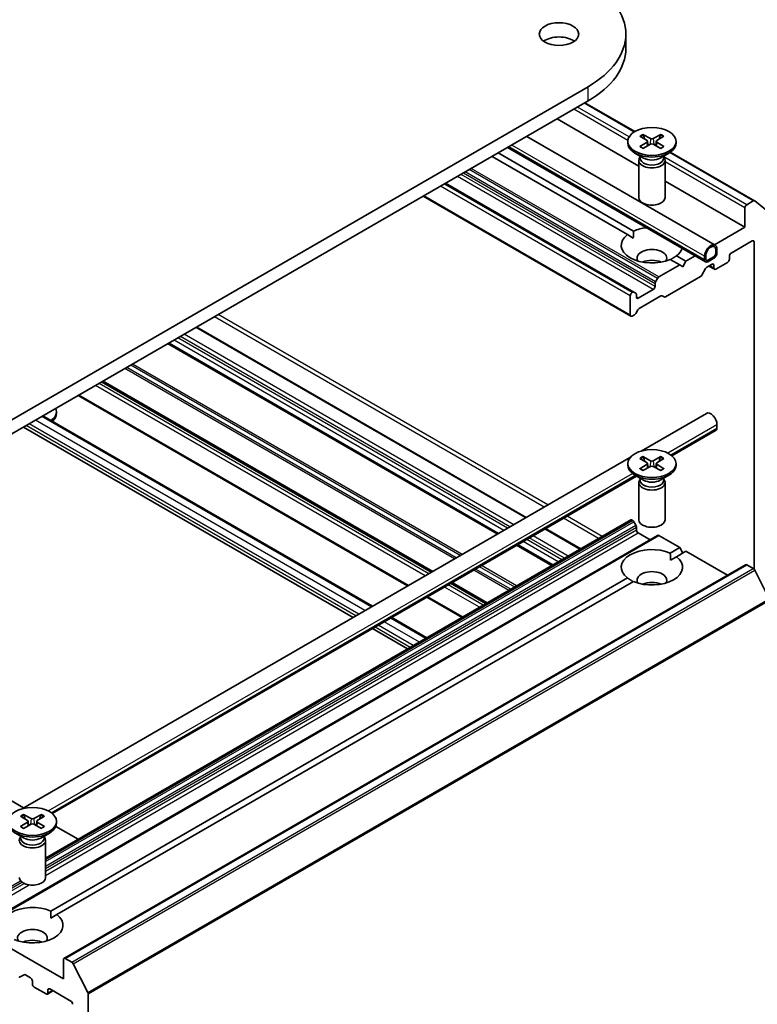
# Model space of a CAD drawing. Units: millimetres. Extents: x 0 to 9304, y 0 to 2108.
# Drawn here: x 212 to 235, y 68 to 98 of the extents above; entities that cross this region are included whole.
import ezdxf

# ---------------------------------------------------------------- set-up
doc = ezdxf.new("R2010")
doc.units = ezdxf.units.MM
doc.header["$LTSCALE"] = 0.666667
doc.layers.add('Visible (ISO)', color=7, linetype='Continuous', lineweight=35)
doc.layers.add('Visible Narrow (ISO)', color=7, linetype='Continuous', lineweight=25)

msp = doc.modelspace()

# ---------------------------------------------------------------- linework, layer by layer
at = {"layer": 'Visible (ISO)'}
for p, q in [((230.50038, 96.7862), (230.50038, 97.22167)), ((229.35224, 95.62133), (206.72482, 82.55739)), ((206.72482, 82.12192), (229.35224, 95.18587)), ((230.77283, 94.25329), (229.25489, 95.12967)), ((230.89443, 93.20683), (228.40943, 94.64154)), ((233.2191, 90.80088), (227.48816, 94.10964)), ((230.92772, 94.11281), (231.14604, 93.97947)), ((231.02227, 94.1674), (231.25323, 94.04135)), ((231.56658, 94.1674), (231.33562, 94.04135)), ((231.66113, 94.11281), (231.44281, 93.97947)), ((232.92481, 90.29117), (226.8996, 93.76984)), ((230.56109, 93.95568), (230.56109, 93.90198)), ((230.92772, 93.79855), (231.14604, 93.9319)), ((231.02227, 93.74396), (231.25323, 93.87001)), ((231.16231, 93.95782), (231.17625, 93.828)), ((231.56658, 93.74396), (231.33562, 93.87001)), ((231.42654, 93.95782), (231.4126, 93.828)), ((231.66113, 93.79855), (231.44281, 93.9319)), ((232.02776, 93.95568), (232.02776, 93.90198)), ((230.54695, 91.12125), (226.42953, 93.49844)), ((230.73551, 91.23012), (226.61809, 93.60731)), ((231.0405, 93.44982), (230.77588, 93.6026)), ((230.93532, 93.48335), (230.92026, 93.46034)), ((230.93532, 93.51055), (230.93532, 93.44547)), ((231.54835, 93.44982), (231.81297, 93.6026)), ((231.65353, 93.51055), (231.65353, 93.44547)), ((231.65353, 93.48335), (231.66859, 93.46034)), ((234.4192, 92.14805), (231.85459, 93.62873)), ((230.89443, 93.37869), (230.89443, 92.24721)), ((231.69443, 93.37869), (231.69443, 92.24721)), ((230.74531, 89.37374), (225.01532, 92.68195)), ((234.12285, 91.34289), (231.69443, 92.74495)), ((230.65103, 88.63905), (224.33192, 92.28739)), ((234.3792, 92.14409), (234.17942, 92.02875)), ((234.86399, 91.78896), (234.42266, 92.14568)), ((234.12285, 91.93077), (234.12285, 91.34289)), ((230.54695, 91.12125), (230.72874, 91.01629)), ((234.12285, 91.34289), (233.20158, 90.811)), ((233.70802, 90.55906), (234.34913, 90.9292)), ((234.4057, 90.89654), (234.4057, 80.93856)), ((232.33152, 90.30866), (232.0419, 90.47587)), ((232.61302, 90.47119), (232.33152, 90.30866)), ((232.8972, 90.35221), (232.8972, 90.46108)), ((232.93491, 90.37398), (232.93491, 90.48285)), ((232.93491, 90.48285), (232.93491, 90.37398)), ((233.23661, 90.65704), (233.23661, 90.54817)), ((233.23661, 90.54817), (233.23661, 90.65704)), ((233.27432, 90.67881), (233.27432, 90.56994)), ((233.65145, 90.37398), (233.65145, 90.46108)), ((232.14295, 90.1998), (231.50642, 89.83229)), ((232.14295, 90.1998), (231.85334, 90.367)), ((232.23723, 90.14536), (232.14295, 90.1998)), ((232.33152, 90.30866), (232.23723, 90.14536)), ((232.96777, 90.13168), (233.12347, 90.22157)), ((233.18004, 90.45019), (232.99148, 90.34132)), ((232.99148, 90.34132), (233.18004, 90.45019)), ((233.18004, 90.40664), (232.99148, 90.29778)), ((233.19661, 90.0652), (233.02462, 90.1645)), ((233.18004, 90.18891), (233.18004, 90.10182)), ((233.23661, 90.06916), (233.59488, 90.276)), ((232.81006, 89.88557), (232.92777, 90.08945)), ((231.38871, 89.62841), (231.38871, 89.5466)), ((231.46642, 89.79007), (231.40527, 89.68416)), ((231.70441, 89.22809), (232.77006, 89.84334)), ((230.63446, 89.26355), (230.63446, 88.67567)), ((230.70531, 89.36977), (230.69103, 89.36153)), ((230.80645, 89.33843), (230.74531, 89.37374)), ((230.82302, 89.22), (230.82302, 89.30181)), ((231.33214, 89.44862), (230.87959, 89.18734)), ((230.90302, 88.87427), (231.56326, 89.25546)), ((231.60326, 89.25943), (231.66441, 89.22412)), ((230.69103, 88.64301), (230.76188, 88.68392)), ((230.80188, 88.72614), (230.86302, 88.83205)), ((227.46852, 82.51803), (217.43971, 88.30817)), ((226.60598, 82.02005), (216.57718, 87.81018)), ((224.5978, 80.86062), (214.56899, 86.65076)), ((223.85783, 80.4334), (213.82903, 86.22354)), ((213.17158, 85.68185), (213.17158, 85.73555)), ((230.96241, 84.53523), (232.95243, 85.68417)), ((222.78895, 79.81628), (212.76014, 85.60642)), ((222.20039, 79.47648), (212.17158, 85.26661)), ((231.8997, 84.39676), (233.24671, 85.17446)), ((233.27432, 85.34436), (233.27432, 85.2355)), ((212.10623, 73.64861), (230.64056, 84.34941)), ((230.92772, 84.31485), (231.14604, 84.18151)), ((231.02227, 84.36944), (231.25323, 84.24339)), ((231.56658, 84.36944), (231.33562, 84.24339)), ((231.66113, 84.31485), (231.44281, 84.18151)), ((230.56109, 84.15772), (230.56109, 84.10402)), ((230.92772, 84.00059), (231.14604, 84.13394)), ((231.02227, 83.946), (231.25323, 84.07205)), ((231.16231, 84.15986), (231.17625, 84.03004)), ((231.56658, 83.946), (231.33562, 84.07205)), ((231.42654, 84.15986), (231.4126, 84.03004)), ((231.66113, 84.00059), (231.44281, 84.13394)), ((232.02776, 84.15772), (232.02776, 84.10402)), ((213.04352, 73.51014), (230.82499, 83.77628)), ((231.0405, 83.65186), (230.77588, 83.80464)), ((230.89443, 83.58073), (230.89443, 82.44926)), ((230.93532, 83.68539), (230.92026, 83.66238)), ((230.93532, 83.71259), (230.93532, 83.64752)), ((231.54835, 83.65186), (231.81297, 83.80464)), ((231.65353, 83.71259), (231.65353, 83.64752)), ((231.65353, 83.68539), (231.66859, 83.66238)), ((231.69443, 83.58073), (231.69443, 82.44926)), ((212.83824, 72.15738), (230.65103, 82.4416)), ((230.69103, 82.43764), (230.70531, 82.42939)), ((230.74531, 82.38717), (230.80645, 82.28126)), ((229.12596, 81.5611), (228.05708, 82.17823)), ((230.82302, 82.22551), (230.82302, 82.1437)), ((210.72462, 69.99555), (231.46642, 81.97083)), ((230.87959, 82.04572), (231.23786, 81.83887)), ((231.50642, 81.96687), (232.14295, 81.59937)), ((228.26343, 81.06312), (227.19455, 81.68024)), ((231.85334, 81.43216), (232.14295, 81.59937)), ((232.0419, 81.32329), (232.33152, 81.4905)), ((232.14295, 81.59937), (232.23723, 81.43607)), ((232.33152, 81.4905), (233.5903, 80.76374)), ((231.86011, 81.21834), (232.0419, 81.32329)), ((213.39762, 69.10549), (234.13942, 81.08077)), ((234.17942, 81.07681), (234.3792, 80.96147)), ((234.42266, 80.91287), (234.86399, 80.04654)), ((212.99716, 70.54554), (230.54695, 80.67791)), ((213.18572, 70.43667), (230.73551, 80.56905)), ((226.25525, 79.9037), (225.18636, 80.52082)), ((225.51528, 79.47648), (224.4464, 80.0936)), ((224.4464, 78.85935), (223.37751, 79.47648)), ((223.85783, 78.51955), (222.78895, 79.13667)), ((206.72482, 76.83103), (212.17158, 73.68634)), ((212.07154, 73.42823), (212.28986, 73.29489)), ((212.16609, 73.48282), (212.39705, 73.35677)), ((212.7104, 73.48282), (212.47944, 73.35677)), ((212.80495, 73.42823), (212.58663, 73.29489)), ((212.07154, 73.11397), (212.28986, 73.24732)), ((212.16609, 73.05938), (212.39705, 73.18543)), ((212.30613, 73.27324), (212.32007, 73.14342)), ((212.7104, 73.05938), (212.47944, 73.18543)), ((212.57036, 73.27324), (212.55642, 73.14342)), ((212.80495, 73.11397), (212.58663, 73.24732)), ((213.15202, 73.12028), (213.82903, 72.72941)), ((213.17158, 73.2711), (213.17158, 73.2174)), ((212.18432, 72.76524), (211.9197, 72.91802)), ((212.07914, 72.79877), (212.06408, 72.77576)), ((212.07914, 72.82596), (212.07914, 72.76089)), ((212.69217, 72.76524), (212.95679, 72.91802)), ((212.79735, 72.82596), (212.79735, 72.76089)), ((212.79735, 72.79877), (212.81241, 72.77576)), ((212.83824, 72.69411), (212.83824, 71.56263)), ((213.00393, 70.33171), (213.18572, 70.43667)), ((213.38105, 68.48099), (211.58972, 69.51522)), ((213.38105, 69.06887), (213.38105, 68.48099)), ((213.6374, 68.98618), (213.43762, 69.10153)), ((214.12219, 68.07126), (213.68086, 68.93759)), ((212.06826, 68.53954), (212.18597, 68.60751)), ((212.22597, 68.60354), (212.38168, 68.51365)), ((212.43824, 68.41567), (212.43824, 68.32858)), ((212.49481, 68.2306), (212.85308, 68.02375)), ((212.89308, 68.01979), (213.06507, 68.11909)), ((212.90965, 68.05641), (212.90965, 68.1435)), ((212.96622, 68.17616), (213.60733, 67.80602)), ((214.1353, 55.22296), (214.1353, 68.02187))]:
    msp.add_line(p, q, dxfattribs=at)
for centre, major_axis, start_param, end_param in [((226.58038, 97.22167), (3.92, 0), 5.49778714, 7.06858347), ((228.466, 96.7862), (-0.6, 0), 3.82126647, 5.60351149), ((226.58038, 96.7862), (3.92, 0), 5.49778714, 6.28318531), ((231.29443, 93.90198), (0.73333, 0), 3.14159265, 6.28318531), ((231.10246, 93.95568), (0.05997, 0), 5.52592236, 7.04044825), ((231.29443, 94.06651), (0.05997, 0), 3.95512603, 5.46965193), ((231.29443, 93.84485), (-0.05997, 0), 3.95512603, 5.46965193), ((231.48639, 93.95568), (-0.05997, 0), 5.52592236, 7.04044825), ((231.29443, 93.37869), (0.4, 0), 2.78022553, 6.64455243), ((231.29443, 93.59642), (-0.3591, 0), 0.78539816, 2.35619449), ((231.29443, 93.44547), (0.3591, 0), 3.14159265, 6.28318531), ((231.29443, 92.24721), (0.4, 0), 3.14159265, 6.28318531), ((234.17942, 91.96343), (-0.04, -0.06928), 3.92699082, 5.49778714), ((234.3792, 92.07877), (0.04, 0.06928), 6.19252542, 7.06858347), ((231.29443, 90.79856), (-0.93333, 0), 5.64113471, 8.49603223), ((231.29443, 90.79856), (0.93333, 0), 1.75042105, 2.21284692), ((233.08576, 90.56994), (0.13333, 0.23094), 5.49778714, 8.6393798), ((233.08576, 90.56994), (0.10667, 0.18475), 5.49778714, 8.6393798), ((233.08576, 90.56994), (0.10667, 0.18475), 5.49778714, 8.6393798), ((234.34913, 90.86388), (0.04, 0.06928), 5.49778714, 7.06858347), ((231.29443, 90.40664), (0.45333, 0), 5.94396055, 9.76400272), ((231.29443, 90.79856), (0.93333, 0), 5.64113471, 6.10356058), ((233.18004, 90.51551), (-0.06667, -0.11547), 0.78539816, 2.35619449), ((233.18004, 90.51551), (-0.04, -0.06928), 0.78539816, 2.35619449), ((233.18004, 90.51551), (0.04, 0.06928), 3.92699082, 5.49778714), ((233.70802, 90.49374), (0.04, 0.06928), 0.78539816, 2.35619449), ((231.29443, 90.08004), (-0.45333, 0), 4.04063807, 5.38413989), ((232.99148, 90.40664), (-0.06667, -0.11547), 5.49778714, 7.06858347), ((232.99148, 90.40664), (-0.04, -0.06928), 5.49778714, 7.06858347), ((232.99148, 90.40664), (-0.04, -0.06928), 5.49778714, 7.06858347), ((233.12347, 90.15625), (0.04, 0.06928), 5.49778714, 7.06858347), ((233.59488, 90.34132), (0.04, 0.06928), 3.92699082, 5.49778714), ((232.77006, 89.90866), (0.04, 0.06928), 3.92699082, 4.71238898), ((232.96777, 90.06636), (0.04, 0.06928), 0.78539816, 1.57079633), ((233.23661, 90.13448), (-0.04, -0.06928), 5.49778714, 7.06858347), ((231.44527, 89.66107), (-0.04, -0.06928), 4.71238898, 5.49778714), ((231.50642, 89.76697), (-0.04, -0.06928), 3.92699082, 4.71238898), ((230.69103, 89.29621), (-0.04, -0.06928), 3.92699082, 5.49778714), ((230.70531, 89.30445), (0.04, 0.06928), 0, 0.78539816), ((230.76645, 89.26915), (0.04, 0.06928), 5.49778714, 6.28318531), ((231.33214, 89.51394), (-0.04, -0.06928), 0.78539816, 2.35619449), ((231.56326, 89.19014), (0.04, 0.06928), 0, 0.78539816), ((230.87959, 89.25266), (-0.04, -0.06928), 5.49778714, 7.06858347), ((231.70441, 89.29341), (-0.04, -0.06928), 0, 0.78539816), ((230.69103, 88.70833), (-0.04, -0.06928), 5.49778714, 7.06858347), ((230.76188, 88.74924), (0.04, 0.06928), 3.92699082, 4.71238898), ((230.90302, 88.80895), (0.04, 0.06928), 0.78539816, 1.57079633), ((212.43824, 85.73555), (0.73333, 0), 5.59264544, 6.51463419), ((212.43824, 85.68185), (0.73333, 0), 5.68325101, 6.28318531), ((233.08576, 85.45323), (-0.13333, 0.23094), 3.92699082, 6.28318531), ((233.18004, 85.28993), (0.06667, -0.11547), 0, 0.78539816), ((231.10246, 84.15772), (0.05997, 0), 5.52592236, 7.04044825), ((231.29443, 84.26856), (0.05997, 0), 3.95512603, 5.46965193), ((231.48639, 84.15772), (-0.05997, 0), 5.52592236, 7.04044825), ((231.29443, 84.10402), (0.73333, 0), 3.14159265, 6.28318531), ((231.29443, 84.04689), (-0.05997, 0), 3.95512603, 5.46965193), ((231.29443, 83.58073), (0.4, 0), 2.78022553, 6.64455243), ((231.29443, 83.64752), (0.3591, 0), 3.14159265, 6.28318531), ((231.29443, 83.79846), (-0.3591, 0), 0.78539816, 2.35619449), ((230.69103, 82.37232), (-0.04, 0.06928), 5.49778714, 6.28318531), ((230.70531, 82.36407), (0.04, -0.06928), 1.57079633, 2.35619449), ((231.29443, 82.44926), (0.4, 0), 3.14159265, 6.28318531), ((230.76645, 82.25817), (0.04, -0.06928), 0.78539816, 1.57079633), ((230.87959, 82.11104), (0.04, -0.06928), 3.92699082, 5.49778714), ((231.50642, 81.90155), (-0.04, 0.06928), 5.49778714, 6.28318531), ((231.29443, 81.0006), (-0.93333, 0), 4.07033839, 6.9252359), ((231.29443, 81.0006), (0.93333, 0), 4.07033839, 6.9252359), ((231.29443, 80.60868), (0.45333, 0), 5.94396055, 9.76400272), ((234.17942, 81.01149), (-0.04, 0.06928), 5.49778714, 6.28318531), ((234.3792, 80.89615), (0.04, -0.06928), 1.48013644, 2.35619449), ((231.29443, 80.28209), (-0.45333, 0), 4.04063807, 5.38413989), ((212.43824, 73.2174), (0.73333, 0), 3.14159265, 6.28318531), ((212.24628, 73.2711), (0.05997, 0), 5.52592236, 7.04044825), ((212.43824, 73.38193), (0.05997, 0), 3.95512603, 5.46965193), ((212.43824, 73.16027), (-0.05997, 0), 3.95512603, 5.46965193), ((212.63021, 73.2711), (-0.05997, 0), 5.52592236, 7.04044825), ((212.43824, 72.69411), (0.4, 0), 2.78022553, 6.64455243), ((212.43824, 72.76089), (0.3591, 0), 3.14159265, 6.28318531), ((212.43824, 72.91184), (-0.3591, 0), 0.78539816, 2.35619449), ((212.43824, 71.56263), (0.4, 0), 3.14159265, 6.28318531), ((212.43824, 70.11398), (-0.93333, 0), 4.07033839, 6.9252359), ((212.43824, 70.11398), (0.93333, 0), 4.07033839, 6.9252359), ((212.43824, 69.72206), (0.45333, 0), 5.94396055, 9.76400272), ((212.43824, 69.39546), (-0.45333, 0), 4.04063807, 5.38413989), ((213.43762, 69.03621), (-0.04, 0.06928), 5.49778714, 7.06858347), ((213.6374, 68.92086), (-0.04, 0.06928), 4.62172909, 5.49778714), ((212.22597, 68.53822), (-0.04, 0.06928), 5.49778714, 6.28318531), ((212.02826, 68.60883), (0.04, -0.06928), 5.49778714, 6.28318531), ((212.38168, 68.44833), (0.04, -0.06928), 0.78539816, 2.35619449), ((212.49481, 68.29592), (0.04, -0.06928), 3.92699082, 5.49778714), ((212.85308, 68.08907), (0.04, -0.06928), 5.49778714, 7.06858347), ((212.96622, 68.11084), (-0.04, 0.06928), 5.49778714, 7.06858347), ((214.07873, 68.05453), (-0.04, 0.06928), 3.92699082, 4.62172909), ((213.60733, 67.7407), (0.04, -0.06928), 0.78539816, 2.35619449)]:
    msp.add_ellipse(centre, major_axis=major_axis, ratio=0.57735027, start_param=start_param, end_param=end_param, dxfattribs=at)
for centre, major_axis in [((228.466, 97.22167), (-0.6, 0)), ((231.29443, 93.95568), (0.73333, 0)), ((231.29443, 84.15772), (0.73333, 0)), ((212.43824, 73.2711), (0.73333, 0))]:
    msp.add_ellipse(centre, major_axis=major_axis, ratio=0.57735027, dxfattribs=at)
for points, knots in [([(231.02227, 94.1674), (231.02473, 94.16606), (231.02758, 94.16381), (231.03194, 94.15915), (231.03423, 94.15594), (231.03706, 94.15061), (231.03822, 94.14772), (231.039, 94.14505)], [0.0151653677, 0.0151653677, 0.0151653677, 0.0151653677, 0.0189753085, 0.0189753085, 0.0227334537, 0.0227334537, 0.0257677065, 0.0257677065, 0.0257677065, 0.0257677065]), ([(231.54985, 94.14505), (231.55063, 94.14772), (231.55179, 94.15061), (231.55462, 94.15594), (231.55691, 94.15915), (231.56127, 94.16381), (231.56412, 94.16606), (231.56658, 94.1674)], [0.0346183716, 0.0346183716, 0.0346183716, 0.0346183716, 0.0376526245, 0.0376526245, 0.0414107697, 0.0414107697, 0.0452207105, 0.0452207105, 0.0452207105, 0.0452207105]), ([(230.92772, 93.79855), (230.93004, 93.79997), (230.93283, 93.80098), (230.93726, 93.8014), (230.93969, 93.80091), (230.94186, 93.79965), (230.94226, 93.79937), (230.94265, 93.79906)], [0.01516536768, 0.01516536768, 0.01516536768, 0.01516536768, 0.0189753085, 0.0189753085, 0.02273345371, 0.02273345371, 0.02358385065, 0.02358385065, 0.02358385065, 0.02358385065]), ([(231.02978, 93.74807), (231.02443, 93.7504), (231.01918, 93.75281), (231.00727, 93.75853), (231.00068, 93.76189), (230.98792, 93.76883), (230.98175, 93.7724), (230.96982, 93.77972), (230.96407, 93.78348), (230.95302, 93.79116), (230.94772, 93.79508), (230.94265, 93.79907)], [3.003577707, 3.003577707, 3.003577707, 3.003577707, 3.050073634, 3.050073634, 3.111290676, 3.111290676, 3.172507717, 3.172507717, 3.233724759, 3.233724759, 3.2949418, 3.2949418, 3.2949418, 3.2949418]), ([(231.6462, 93.79907), (231.64113, 93.79508), (231.63583, 93.79116), (231.62478, 93.78348), (231.61903, 93.77972), (231.6071, 93.7724), (231.60093, 93.76883), (231.58817, 93.76189), (231.58158, 93.75853), (231.56967, 93.75281), (231.56442, 93.7504), (231.55907, 93.74807)], [1.41744718, 1.41744718, 1.41744718, 1.41744718, 1.478664222, 1.478664222, 1.539881263, 1.539881263, 1.601098305, 1.601098305, 1.662315346, 1.662315346, 1.708811273, 1.708811273, 1.708811273, 1.708811273]), ([(231.6462, 93.79906), (231.64659, 93.79937), (231.64699, 93.79965), (231.64916, 93.80091), (231.65159, 93.8014), (231.65602, 93.80098), (231.65881, 93.79997), (231.66113, 93.79855)], [0.03680222753, 0.03680222753, 0.03680222753, 0.03680222753, 0.03765262447, 0.03765262447, 0.04141076968, 0.04141076968, 0.04522071051, 0.04522071051, 0.04522071051, 0.04522071051]), ([(231.02227, 84.36944), (231.02473, 84.3681), (231.02758, 84.36585), (231.03194, 84.36119), (231.03423, 84.35798), (231.03706, 84.35265), (231.03822, 84.34976), (231.039, 84.3471)], [0.0151653677, 0.0151653677, 0.0151653677, 0.0151653677, 0.0189753085, 0.0189753085, 0.0227334537, 0.0227334537, 0.0257677065, 0.0257677065, 0.0257677065, 0.0257677065]), ([(231.54985, 84.3471), (231.55063, 84.34976), (231.55179, 84.35265), (231.55462, 84.35798), (231.55691, 84.36119), (231.56127, 84.36585), (231.56412, 84.3681), (231.56658, 84.36944)], [0.0346183716, 0.0346183716, 0.0346183716, 0.0346183716, 0.0376526245, 0.0376526245, 0.0414107697, 0.0414107697, 0.0452207105, 0.0452207105, 0.0452207105, 0.0452207105]), ([(230.92772, 84.00059), (230.93004, 84.00201), (230.93283, 84.00302), (230.93726, 84.00344), (230.93969, 84.00295), (230.94186, 84.00169), (230.94226, 84.00142), (230.94265, 84.0011)], [0.01516536768, 0.01516536768, 0.01516536768, 0.01516536768, 0.0189753085, 0.0189753085, 0.02273345371, 0.02273345371, 0.02358385065, 0.02358385065, 0.02358385065, 0.02358385065]), ([(231.02978, 83.95011), (231.02443, 83.95244), (231.01918, 83.95485), (231.00727, 83.96057), (231.00068, 83.96393), (230.98792, 83.97087), (230.98175, 83.97444), (230.96982, 83.98176), (230.96407, 83.98552), (230.95302, 83.9932), (230.94772, 83.99712), (230.94265, 84.00111)], [3.003577707, 3.003577707, 3.003577707, 3.003577707, 3.050073634, 3.050073634, 3.111290676, 3.111290676, 3.172507717, 3.172507717, 3.233724759, 3.233724759, 3.2949418, 3.2949418, 3.2949418, 3.2949418]), ([(231.6462, 84.00111), (231.64113, 83.99712), (231.63583, 83.9932), (231.62478, 83.98552), (231.61903, 83.98176), (231.6071, 83.97444), (231.60093, 83.97087), (231.58817, 83.96393), (231.58158, 83.96057), (231.56967, 83.95485), (231.56442, 83.95244), (231.55907, 83.95011)], [1.41744718, 1.41744718, 1.41744718, 1.41744718, 1.478664222, 1.478664222, 1.539881263, 1.539881263, 1.601098305, 1.601098305, 1.662315346, 1.662315346, 1.708811273, 1.708811273, 1.708811273, 1.708811273]), ([(231.6462, 84.0011), (231.64659, 84.00142), (231.64699, 84.00169), (231.64916, 84.00295), (231.65159, 84.00344), (231.65602, 84.00302), (231.65881, 84.00201), (231.66113, 84.00059)], [0.03680222753, 0.03680222753, 0.03680222753, 0.03680222753, 0.03765262447, 0.03765262447, 0.04141076968, 0.04141076968, 0.04522071051, 0.04522071051, 0.04522071051, 0.04522071051]), ([(212.16609, 73.48282), (212.16855, 73.48148), (212.1714, 73.47923), (212.17576, 73.47457), (212.17805, 73.47136), (212.18088, 73.46603), (212.18204, 73.46314), (212.18282, 73.46047)], [0.0151653677, 0.0151653677, 0.0151653677, 0.0151653677, 0.0189753085, 0.0189753085, 0.0227334537, 0.0227334537, 0.0257677065, 0.0257677065, 0.0257677065, 0.0257677065]), ([(212.69367, 73.46047), (212.69445, 73.46314), (212.69561, 73.46603), (212.69844, 73.47136), (212.70073, 73.47457), (212.70509, 73.47923), (212.70794, 73.48148), (212.7104, 73.48282)], [0.0346183716, 0.0346183716, 0.0346183716, 0.0346183716, 0.0376526245, 0.0376526245, 0.0414107697, 0.0414107697, 0.0452207105, 0.0452207105, 0.0452207105, 0.0452207105]), ([(212.07154, 73.11397), (212.07386, 73.11539), (212.07665, 73.1164), (212.08108, 73.11682), (212.08351, 73.11633), (212.08568, 73.11507), (212.08608, 73.11479), (212.08647, 73.11448)], [0.01516536768, 0.01516536768, 0.01516536768, 0.01516536768, 0.0189753085, 0.0189753085, 0.02273345371, 0.02273345371, 0.02358385065, 0.02358385065, 0.02358385065, 0.02358385065]), ([(212.1736, 73.06349), (212.16825, 73.06582), (212.163, 73.06823), (212.15108, 73.07395), (212.1445, 73.07731), (212.13174, 73.08425), (212.12557, 73.08782), (212.11364, 73.09514), (212.10789, 73.0989), (212.09684, 73.10658), (212.09154, 73.1105), (212.08647, 73.11449)], [3.003577707, 3.003577707, 3.003577707, 3.003577707, 3.050073634, 3.050073634, 3.111290676, 3.111290676, 3.172507717, 3.172507717, 3.233724759, 3.233724759, 3.2949418, 3.2949418, 3.2949418, 3.2949418]), ([(212.79002, 73.11449), (212.78495, 73.1105), (212.77965, 73.10658), (212.7686, 73.0989), (212.76285, 73.09514), (212.75092, 73.08782), (212.74475, 73.08425), (212.73199, 73.07731), (212.7254, 73.07395), (212.71349, 73.06823), (212.70824, 73.06582), (212.70289, 73.06349)], [1.41744718, 1.41744718, 1.41744718, 1.41744718, 1.478664222, 1.478664222, 1.539881263, 1.539881263, 1.601098305, 1.601098305, 1.662315346, 1.662315346, 1.708811273, 1.708811273, 1.708811273, 1.708811273]), ([(212.79002, 73.11448), (212.79041, 73.11479), (212.79081, 73.11507), (212.79298, 73.11633), (212.79541, 73.11682), (212.79984, 73.1164), (212.80263, 73.11539), (212.80495, 73.11397)], [0.03680222753, 0.03680222753, 0.03680222753, 0.03680222753, 0.03765262447, 0.03765262447, 0.04141076968, 0.04141076968, 0.04522071051, 0.04522071051, 0.04522071051, 0.04522071051])]:
    msp.add_open_spline(points, degree=3, knots=knots, dxfattribs=at)
for points, weights in [([(231.07329, 94.0239), (231.05737, 94.08015), (231.039, 94.14505)], [1.19262449688, 1.16559315078, 1.13335600817]), ([(231.54985, 94.14505), (231.53148, 94.08015), (231.51556, 94.0239)], [1.13335600341, 1.1655931446, 1.1926244894]), ([(231.07329, 84.22594), (231.05737, 84.28219), (231.039, 84.3471)], [1.19262449688, 1.16559315078, 1.13335600817]), ([(231.54985, 84.3471), (231.53148, 84.28219), (231.51556, 84.22594)], [1.13335600341, 1.1655931446, 1.1926244894]), ([(212.21711, 73.33932), (212.20119, 73.39557), (212.18282, 73.46047)], [1.19262449688, 1.16559315078, 1.13335600817]), ([(212.69367, 73.46047), (212.6753, 73.39557), (212.65938, 73.33932)], [1.13335600341, 1.1655931446, 1.1926244894])]:
    msp.add_rational_spline(points, weights, degree=2, dxfattribs=at)
for points in [[(230.72874, 91.01629), (230.72874, 91.11734), (230.73551, 91.23012)], [(232.0419, 90.47587), (231.94762, 90.41362), (231.86011, 90.3631)], [(231.85334, 81.43216), (231.86011, 81.31939), (231.86011, 81.21834)], [(230.72874, 80.56514), (230.64123, 80.61566), (230.54695, 80.67791)], [(212.99716, 70.54554), (213.00393, 70.43276), (213.00393, 70.33171)]]:
    msp.add_open_spline(points, degree=2, dxfattribs=at)
at = {"layer": 'Visible Narrow (ISO)'}
for p, q in [((229.35224, 95.18587), (229.35224, 95.62133)), ((230.60158, 94.09442), (229.03168, 95.0008)), ((230.75006, 94.23938), (229.23146, 95.11614)), ((230.56298, 93.98606), (228.91855, 94.93548)), ((232.8972, 90.35221), (226.93865, 93.79238)), ((232.8972, 90.46108), (227.03293, 93.84682)), ((231.14604, 93.9319), (231.15468, 93.81622)), ((231.25323, 94.04135), (231.24068, 93.86316)), ((231.33562, 94.04135), (231.34817, 93.86316)), ((231.44281, 93.9319), (231.43417, 93.81622)), ((234.17942, 92.02875), (231.65353, 93.48707)), ((234.3792, 92.14409), (231.8326, 93.61438)), ((234.12285, 91.93077), (231.69443, 93.33282)), ((231.33214, 89.44862), (225.37358, 92.88879)), ((231.38871, 89.5466), (225.48672, 92.95411)), ((231.38871, 89.62841), (225.55757, 92.99502)), ((231.40527, 89.68416), (225.61414, 93.02768)), ((231.46642, 89.79007), (225.73643, 93.09828)), ((231.50642, 89.83229), (225.793, 93.13094)), ((230.63446, 89.26355), (224.86447, 92.59485)), ((230.69103, 89.36153), (224.9776, 92.66017)), ((230.70531, 89.36977), (224.99189, 92.66842)), ((230.63446, 88.67567), (224.35535, 92.30092)), ((234.4057, 90.89654), (234.34913, 90.9292)), ((233.18004, 90.10182), (233.04805, 90.17802)), ((233.18004, 90.18891), (233.12347, 90.22157)), ((230.87959, 89.18734), (230.82302, 89.22)), ((228.12391, 82.89642), (218.0951, 88.68656)), ((228.01077, 82.8311), (217.98196, 88.62124)), ((227.08682, 82.29766), (217.05801, 88.08779)), ((227.44508, 82.5045), (217.41628, 88.29464)), ((226.58255, 82.00652), (216.55374, 87.79666)), ((226.62942, 82.03358), (216.60061, 87.82371)), ((226.78512, 82.12347), (216.75631, 87.91361)), ((226.89826, 82.18879), (216.86945, 87.97893)), ((226.97368, 82.23234), (216.94487, 88.02247)), ((225.5169, 81.39127), (215.48809, 87.1814)), ((225.28148, 81.25534), (215.25267, 87.04548)), ((225.33804, 81.288), (215.30924, 87.07814)), ((225.46033, 81.35861), (215.43152, 87.14874)), ((224.50352, 80.80619), (214.47471, 86.59633)), ((224.57437, 80.8471), (214.54556, 86.63723)), ((224.62123, 80.87415), (214.59242, 86.66429)), ((224.39038, 80.74087), (214.36157, 86.53101)), ((223.88127, 80.44693), (213.85246, 86.23707)), ((222.37277, 79.576), (212.34396, 85.36614)), ((222.56133, 79.68487), (212.53253, 85.475)), ((222.7499, 79.79374), (212.72109, 85.58387)), ((222.27849, 79.52157), (212.24968, 85.3117)), ((231.77388, 84.47809), (233.27432, 85.34436)), ((231.86644, 84.42266), (233.27432, 85.2355)), ((231.25323, 84.24339), (231.24068, 84.0652)), ((231.33562, 84.24339), (231.34817, 84.0652)), ((231.14604, 84.13394), (231.15468, 84.01827)), ((231.44281, 84.13394), (231.43417, 84.01827)), ((212.9177, 73.59146), (230.69855, 83.85724)), ((213.01026, 73.53604), (230.78594, 83.79883)), ((212.83824, 72.13033), (230.69103, 82.43764)), ((212.83824, 72.11384), (230.70531, 82.42939)), ((212.83824, 72.04852), (230.74531, 82.38717)), ((229.66822, 81.87417), (228.59933, 82.4913)), ((229.78136, 81.93949), (228.71247, 82.55662)), ((212.83824, 71.90731), (230.80645, 82.28126)), ((212.83824, 71.84199), (230.82302, 82.22551)), ((212.83824, 71.76018), (230.82302, 82.1437)), ((229.10253, 81.54758), (228.03365, 82.1647)), ((210.76462, 69.99159), (231.50642, 81.96687)), ((212.83824, 71.62954), (230.87959, 82.04572)), ((228.44257, 81.16654), (227.37368, 81.78367)), ((228.5557, 81.23186), (227.48682, 81.84899)), ((228.63113, 81.27541), (227.56224, 81.89253)), ((228.74427, 81.34073), (227.67538, 81.95785)), ((228.24, 81.04959), (227.17111, 81.66671)), ((228.28686, 81.07665), (227.21798, 81.69377)), ((213.43762, 69.10153), (234.17942, 81.07681)), ((213.6374, 68.98618), (234.3792, 80.96147)), ((213.68086, 68.93759), (234.42266, 80.91287)), ((226.93893, 80.29842), (225.87004, 80.91554)), ((226.99549, 80.33108), (225.92661, 80.9482)), ((227.11778, 80.40168), (226.04889, 81.0188)), ((227.17435, 80.43434), (226.10546, 81.05146)), ((226.04783, 79.78394), (224.97894, 80.40106)), ((226.16097, 79.84926), (225.09208, 80.46638)), ((226.23182, 79.89017), (225.16293, 80.50729)), ((226.27868, 79.91722), (225.20979, 80.53435)), ((214.12219, 68.07126), (234.86399, 80.04654)), ((214.1353, 68.02187), (234.8771, 79.99716)), ((225.53871, 79.49), (224.46983, 80.10713)), ((224.40734, 78.83681), (223.33846, 79.45393)), ((223.93594, 78.56464), (222.86705, 79.18176)), ((224.03022, 78.61907), (222.96133, 79.2362)), ((224.21878, 78.72794), (223.1499, 79.34506)), ((212.28986, 73.24732), (212.2985, 73.13164)), ((212.39705, 73.35677), (212.3845, 73.17858)), ((212.47944, 73.35677), (212.49199, 73.17858)), ((212.58663, 73.24732), (212.57799, 73.13164)), ((210.06465, 70.30598), (212.07461, 71.46643)), ((210.08122, 70.25022), (212.1166, 71.42535)), ((210.08122, 70.16841), (212.1858, 71.38349)), ((210.13779, 70.07044), (212.33572, 71.33941)), ((212.90965, 68.1435), (212.96622, 68.17616)), ((212.90965, 68.05641), (213.04164, 68.13262))]:
    msp.add_line(p, q, dxfattribs=at)
for centre, major_axis, start_param, end_param in [((231.29443, 93.95568), (-0.45667, 0), 5.35085712, 5.64471717), ((231.29443, 93.9435), (0.43256, 0), 2.20246796, 2.4790111), ((231.29443, 93.9435), (0.43256, 0), 0.66258156, 0.93912469), ((231.29443, 93.95568), (-0.45667, 0), 3.78006079, 4.07392084), ((231.29443, 93.95568), (0.45667, 0), 3.78006079, 4.07392084), ((231.29443, 93.95568), (0.45667, 0), 5.35085712, 5.64471717), ((231.29443, 84.15772), (-0.45667, 0), 5.35085712, 5.64471717), ((231.29443, 84.14554), (0.43256, 0), 2.20246796, 2.4790111), ((231.29443, 84.14554), (0.43256, 0), 0.66258156, 0.93912469), ((231.29443, 84.15772), (-0.45667, 0), 3.78006079, 4.07392084), ((231.29443, 84.15772), (0.45667, 0), 3.78006079, 4.07392084), ((231.29443, 84.15772), (0.45667, 0), 5.35085712, 5.64471717), ((212.43824, 73.2711), (-0.45667, 0), 5.35085712, 5.64471717), ((212.43824, 73.25892), (0.43256, 0), 2.20246796, 2.4790111), ((212.43824, 73.25892), (0.43256, 0), 0.66258156, 0.93912469), ((212.43824, 73.2711), (-0.45667, 0), 3.78006079, 4.07392084), ((212.43824, 73.2711), (0.45667, 0), 3.78006079, 4.07392084), ((212.43824, 73.2711), (0.45667, 0), 5.35085712, 5.64471717)]:
    msp.add_ellipse(centre, major_axis=major_axis, ratio=0.57735027, start_param=start_param, end_param=end_param, dxfattribs=at)

doc.saveas('drawing.dxf')
